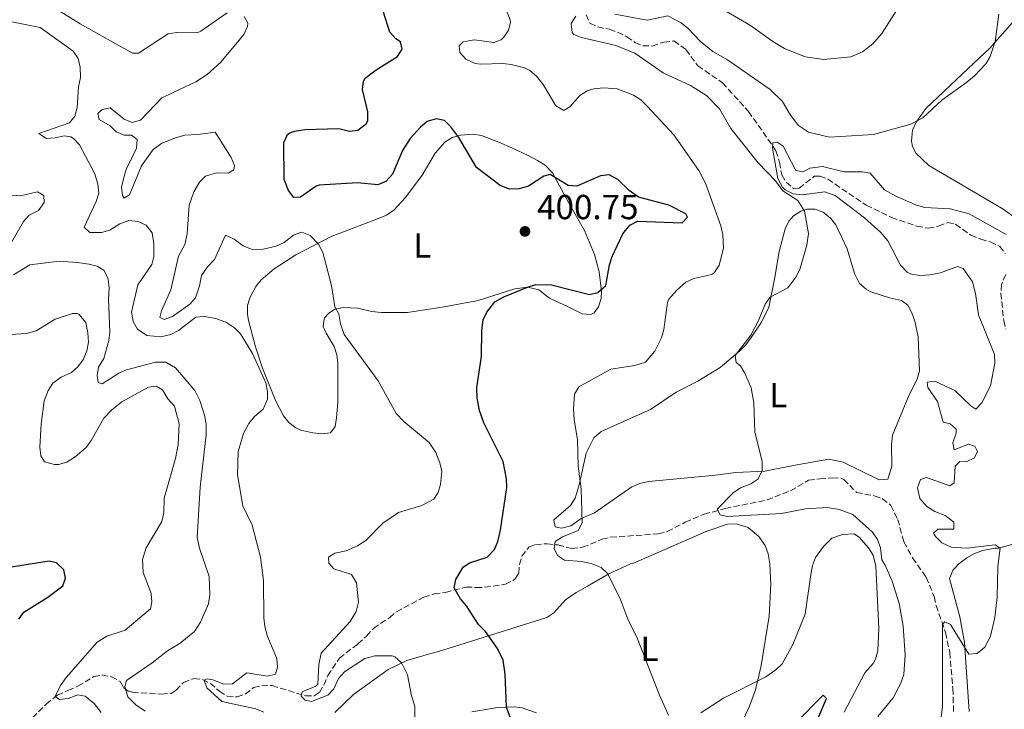
# Model space of a CAD drawing. Units: metres. Extents: x 625375 to 628853, y 4680975 to 4683349.
# Drawn here: x 627725 to 628008, y 4682948 to 4683146 of the extents above; entities that cross this region are included whole.
import ezdxf
from ezdxf.enums import TextEntityAlignment as Align

# ---------------------------------------------------------------- set-up
doc = ezdxf.new("R2010")
doc.units = ezdxf.units.M
doc.header["$MEASUREMENT"] = 0
doc.linetypes.add('DGN Style 3', pattern=[2.435890702152634, 1.739921930109024, -0.6959687720436097])
for name, color, linetype, lineweight in [('Barranco lineal', 142, 'DGN Style 3', 13), ('Cota de punto acotado terreno', 7, 'Continuous', 0), ('Curva de nivel directora', 30, 'Continuous', 30), ('Curva de nivel intermedia', 30, 'Continuous', 0), ('Etiqueta de uso rústico', 92, 'Continuous', 0), ('Línea de cambio de uso (parcela vista)', 92, 'Continuous', 0), ('Punto acotado terreno (símbolo)', 7, 'Continuous', 0)]:
    doc.layers.add(name, color=color, linetype=linetype, lineweight=lineweight)
doc.styles.add('Style-Arial', font='arial.ttf')

# ---------------------------------------------------------------- blocks, each defined once
blk = doc.blocks.new('5PATER')
at = {"layer": 'Punto acotado terreno (símbolo)', "linetype": 'Continuous', "lineweight": 0}
h = blk.add_hatch(color=51, dxfattribs=at)
edge = h.paths.add_edge_path()
edge.add_ellipse((0, 0), major_axis=(-0.1095731443231308, -0.1110710700762829), ratio=0.9994222409660317, start_angle=0, end_angle=360)

msp = doc.modelspace()

# ---------------------------------------------------------------- linework, layer by layer
at = {"layer": 'Barranco lineal', "color": 142, "linetype": 'DGN Style 3', "lineweight": 13}
for points in [[(627888.0099999999, 4683147.76, 388.8600000000006), (627889.0899999999, 4683145.310000001, 388.7299999999959), (627891.3200000003, 4683144.300000001, 388.3999999999942), (627894.7100000001, 4683143.57, 388.4600000000065), (627897.0700000003, 4683142.699999999, 388.2599999999948), (627899.6900000004, 4683141.439999999, 388.2599999999948), (627902.0499999998, 4683139.779999999, 388), (627904.3499999996, 4683138.83, 387.75), (627907.0300000003, 4683138.75, 387.4499999999971), (627910.3799999999, 4683139.91, 387), (627913.2300000006, 4683140.220000001, 386.6699999999983), (627916.7300000006, 4683137.74, 386.4700000000012), (627920.1100000005, 4683133.039999999, 386.3999999999942), (627927.2599999999, 4683128.16, 385.679999999993), (627934.7199999997, 4683119.930000001, 385.0899999999965), (627942.6200000001, 4683108.630000001, 385.0899999999965), (627943.6600000003, 4683105.359999999, 384.8699999999953), (627944.2699999996, 4683101.680000001, 384.6000000000058), (627945.5700000003, 4683099.57, 384.4900000000052), (627947.8099999997, 4683097.630000001, 384.3399999999965), (627949.2699999996, 4683097.850000001, 384.2700000000041), (627953.6399999997, 4683101.300000001, 384.070000000007), (627955.2000000002, 4683101.32, 384), (627957.54, 4683100.42, 384), (627968.5999999996, 4683092.949999999, 383.8000000000029), (627975.8799999999, 4683089.439999999, 383.6100000000006), (627983.1500000004, 4683086.9, 383.179999999993), (627986.4000000004, 4683086.33, 383.0200000000041), (627989.3799999999, 4683086.9, 382.7400000000052), (627992.0899999999, 4683087.980000001, 382.5399999999936), (627994.3099999997, 4683087.49, 382.3999999999942), (627998.6500000004, 4683084.310000001, 382.2700000000041), (628001.5300000003, 4683083.180000001, 382.4700000000012), (628004.2800000003, 4683082.439999999, 382.070000000007), (628007.0300000003, 4683081.060000001, 382), (628008.5700000003, 4683079.100000001, 381.8800000000047)], [(628008.7199999997, 4683073.02, 381.6699999999983), (628007.4600000001, 4683070.130000001, 381.4700000000012), (628007.3200000003, 4683067.630000001, 381.4100000000035), (628008.1399999997, 4683059.74, 381.2100000000065), (628008.75, 4683057.310000001, 381.2100000000065)], [(627728.7800000003, 4682945.49, 421.9799999999959), (627732.6900000004, 4682949.42, 420.8399999999965), (627735.8300000001, 4682951.970000001, 419.320000000007), (627738.9299999997, 4682953.32, 418.5200000000041), (627741.7800000003, 4682954.529999999, 418.5800000000018), (627746.4199999999, 4682957.34, 418.179999999993), (627748.6900000004, 4682957.779999999, 417.1900000000023), (627751.4900000002, 4682957.279999999, 417.0500000000029), (627753.9800000006, 4682955.890000001, 416.5200000000041), (627754.9199999999, 4682954.220000001, 415.7899999999936), (627756.2400000002, 4682953.16, 413.8999999999942), (627757.54, 4682952.83, 412.7200000000012), (627759.9400000004, 4682952.630000001, 412.0399999999936), (627765.8799999999, 4682952.300000001, 411.3899999999995), (627768.5999999996, 4682952.480000001, 410.5899999999965), (627770.0199999996, 4682953.41, 410.5299999999988), (627772.2000000002, 4682955.65, 410.1900000000023), (627775.1699999999, 4682956.74, 409.8600000000006), (627777.6500000004, 4682956.52, 409.7899999999936), (627779.8700000001, 4682955.390000001, 409.7299999999959), (627782.5099999999, 4682953.08, 408.929999999993), (627784.75, 4682951.689999999, 408.929999999993), (627787.6100000005, 4682951.470000001, 408.5299999999988), (627789.9400000004, 4682952.289999999, 408.0599999999977), (627792.3799999999, 4682954.15, 407.1999999999971), (627794.6799999997, 4682954.680000001, 406.3800000000047), (627797.6900000004, 4682954.730000001, 405.6199999999953), (627807.25, 4682951.779999999, 404.8699999999953), (627809.7199999997, 4682951.810000001, 404.6699999999983), (627811.2699999996, 4682952.75, 404.3999999999942), (627812.54, 4682954.850000001, 404.2700000000041), (627813.6600000003, 4682957.600000001, 404.070000000007), (627817.0099999999, 4682962.66, 403.3300000000018), (627822.3700000001, 4682966.710000001, 402.7299999999959), (627824.7999999998, 4682968.960000001, 402.7299999999959), (627826.8499999996, 4682971.199999999, 402.3999999999942), (627831.4900000002, 4682974.27, 401.8699999999953), (627833.4100000003, 4682975.99, 401.8000000000029), (627841.2800000003, 4682980.140000001, 401.1399999999995), (627844.2599999999, 4682981.100000001, 400.8699999999953), (627847.5, 4682981.539999999, 400.2700000000041), (627853.4600000001, 4682983.060000001, 398.6699999999983), (627856.3300000001, 4682982.980000001, 397.8099999999977), (627858.8099999997, 4682983, 397.4900000000052), (627864.7699999996, 4682983.890000001, 396.8099999999977), (627866.9800000006, 4682984.960000001, 396.6000000000058), (627867.5999999996, 4682985.49, 396.5399999999936), (627868.6200000001, 4682987.07, 396.4100000000035), (627868.8399999999, 4682989.539999999, 396.2700000000041), (627869.5499999998, 4682991.92, 396.1199999999953), (627871.6200000001, 4682994.66, 395.8099999999977), (627873.4400000004, 4682995.34, 395.5399999999936), (627876.8099999997, 4682995.52, 395.1399999999995), (627879.9400000004, 4682995.180000001, 394.6100000000006), (627883.8600000005, 4682994.199999999, 393.4799999999959), (627886.9800000006, 4682994.51, 391.9499999999971), (627892.6600000003, 4682996.810000001, 391.0800000000018), (627895.0700000003, 4682997.439999999, 390.8399999999965), (627908.7699999996, 4682998.359999999, 390.4100000000035), (627911.3600000005, 4682999.050000001, 390.3500000000058), (627916.5199999996, 4683001.730000001, 390.1499999999942), (627921.9500000002, 4683004.029999999, 389.6199999999953), (627928.04, 4683005.680000001, 389.0200000000041), (627940.0499999998, 4683008.15, 388.4600000000065), (627946.8200000003, 4683010.789999999, 388.2200000000012), (627951.9900000002, 4683013.84, 387.8300000000018), (627955.2199999997, 4683014.17, 387.2200000000012), (627958.8600000005, 4683014.49, 387.1499999999942), (627961.3600000005, 4683014.4, 386.8899999999995), (627962.1200000001, 4683014.02, 386.820000000007), (627965.8200000003, 4683010.300000001, 386.4199999999983), (627970.9100000003, 4683009.34, 386.3500000000058), (627973.25, 4683008.51, 386.25), (627975.7100000001, 4683006.59, 386.070000000007), (627977.6500000004, 4683002.550000001, 385.820000000007), (627979.4400000004, 4682996.07, 385.4199999999983), (627981.9299999997, 4682991.470000001, 385.3000000000029), (627985.8300000001, 4682985.91, 385.2200000000012), (627988.1399999997, 4682980.34, 385.1499999999942), (627988.7000000002, 4682977.75, 385.0200000000041), (627991.4199999999, 4682969.980000001, 384.6900000000023), (627992.5999999996, 4682964.289999999, 383.9499999999971), (627993.4900000002, 4682953.880000001, 383.0899999999965), (627993.7300000006, 4682946.99, 383.2200000000012)]]:
    msp.add_polyline3d(points, dxfattribs=at)
at = {"layer": 'Curva de nivel directora', "color": 30, "linetype": 'Continuous', "lineweight": 30, "flags": 128}
for points, elevation in [([(627861.6199999996, 4682993.920000001), (627862.5899999997, 4682996.230000001), (627863.3899999999, 4682999.49), (627865.2000000004, 4683011.770000001), (627865.0700000008, 4683014.260000001), (627864.1399999987, 4683019.24), (627858.5300000006, 4683030.310000001), (627857.3599999994, 4683033.920000001), (627856.6799999999, 4683037.439999999), (627856.5300000003, 4683040.460000002), (627857.869999999, 4683049.410000001), (627858.0399999989, 4683057.030000002), (627858.4099999999, 4683059.95), (627859.4499999993, 4683062.210000002), (627861.7699999993, 4683065.100000001), (627864.3399999999, 4683066.600000001), (627871.1700000007, 4683069.410000001), (627873.5699999989, 4683070.110000002), (627878.0300000003, 4683070.039999999), (627889.0000000006, 4683067.29), (627891.39, 4683067.880000004), (627893.6399999986, 4683069.86), (627894.6899999991, 4683075.810000001), (627895.4800000006, 4683078.180000001), (627898.6099999996, 4683084.720000003), (627900.5499999998, 4683087.240000002), (627902.8200000008, 4683088.320000002), (627915.6299999983, 4683087.869999999), (627917.1699999983, 4683089.480000001), (627916.7300000002, 4683090.51), (627911.8399999996, 4683092.970000001), (627903.0499999986, 4683095.240000002), (627900.4299999991, 4683097.15), (627897.1199999988, 4683100.300000002), (627894.5999999997, 4683101.720000001), (627892.1199999988, 4683101.41), (627885.2900000003, 4683098.450000001), (627882.7899999992, 4683098.620000001), (627877.6399999993, 4683101.770000001), (627875.8800000001, 4683101.33), (627871.4500000001, 4683098.450000001), (627868.7499999999, 4683097.680000001), (627865.9499999991, 4683097.53), (627863.3200000006, 4683098.630000002), (627856.4299999997, 4683103.76), (627851.3499999989, 4683112.470000003), (627849.1200000005, 4683115.480000001), (627847.2199999985, 4683117.32), (627844.8200000002, 4683117.810000002), (627842.2299999995, 4683117.039999999), (627840.3200000006, 4683115.4), (627837.4100000004, 4683112.180000001), (627835.1799999997, 4683108.710000004), (627832.2699999994, 4683101.900000002), (627830.4299999999, 4683099.79), (627828.1099999998, 4683098.810000001), (627822.209999999, 4683099.350000001), (627811.2000000007, 4683098.730000001), (627810.3600000002, 4683098.439999999), (627805.8200000006, 4683095.240000002), (627803.9599999987, 4683095.210000002), (627802.3799999984, 4683097.15), (627801.1699999992, 4683100.370000001), (627801.0099999983, 4683110.99), (627802.0499999998, 4683113.270000001), (627802.7299999993, 4683113.82), (627804.0700000004, 4683114.260000001), (627807.0900000001, 4683114.720000001), (627816.8699999991, 4683115.020000001), (627819.8999999999, 4683114.300000001), (627822.3699999999, 4683114.52), (627824.8199999996, 4683116.480000002), (627825.1599999993, 4683117.289999999), (627825.230000001, 4683119.800000002), (627823.6699999986, 4683126.220000001), (627823.9500000002, 4683128.660000003), (627824.4500000008, 4683129.460000002), (627827.589999999, 4683131.910000003), (627833.7200000001, 4683135.74), (627835.0399999989, 4683137.840000002), (627834.5899999996, 4683139.92), (627833.2199999995, 4683140.83), (627831.5399999986, 4683142.700000001), (627829.6699999999, 4683148.480000001)], 400), ([(627867.5299999994, 4682941.77), (627865.14, 4682948.500000002), (627864.730000001, 4682958.060000001), (627864.0899999995, 4682962.010000001), (627862.4800000002, 4682965.42), (627859.0699999993, 4682970.260000001), (627857.0699999988, 4682972.310000001), (627853.5499999984, 4682977.660000003), (627851.8499999996, 4682979.720000001), (627850.0300000003, 4682982.810000001), (627850.4999999995, 4682985.260000002), (627852.6499999999, 4682988.779999999), (627854.5000000006, 4682990.060000001), (627859.57, 4682991.700000001), (627861.6199999996, 4682993.920000001)], 400), ([(627724.7799999996, 4682973.880000002), (627726.2599999993, 4682975.9), (627733.1100000001, 4682980.210000002), (627737.4499999986, 4682983.41), (627738.2499999988, 4682985.59), (627737.7699999983, 4682988.02), (627735.6699999995, 4682990.070000002), (627733.5100000004, 4682990.51), (627722.0499999982, 4682988.67)], 425), ([(627956.1599999989, 4682951.960000002), (627948.0999999989, 4682943.820000002), (627946.5199999985, 4682941.279999999), (627944.7100000002, 4682934.470000002), (627943.3899999993, 4682931.699999999), (627941.8899999994, 4682928.750000002), (627937.2400000002, 4682922.320000002), (627935.6899999991, 4682919.650000002), (627934.0199999993, 4682913.82), (627933.6900000008, 4682911.33), (627934.1, 4682907.930000001), (627934.5999999982, 4682907.210000001), (627935.7099999991, 4682907.100000001), (627937.0999999995, 4682908.060000001), (627938.6900000009, 4682909.990000002), (627939.9899999995, 4682912.310000001), (627942.7000000009, 4682917.890000001), (627945.5300000005, 4682925.07), (627949.3300000003, 4682933.01), (627950.1799999997, 4682935.700000001), (627954.1899999997, 4682944), (627957.12, 4682951.050000002), (627956.1599999989, 4682951.960000002)], 400)]:
    msp.add_lwpolyline(points, dxfattribs=dict(at, elevation=elevation))
at = {"layer": 'Curva de nivel intermedia', "color": 30, "linetype": 'Continuous', "lineweight": 0, "flags": 128}
for points, elevation in [([(627784.7100000015, 4683148.26), (627777.1200000008, 4683143.029999999), (627776.0700000003, 4683142.58), (627770.240000001, 4683142.689999999), (627767.7399999998, 4683142.289999999), (627759.2300000006, 4683136.659999999), (627757.5300000017, 4683136.67), (627742.4100000008, 4683145.180000001), (627734.8600000005, 4683149.829999999)], 405.0000000000001), ([(627977.2700000001, 4683149), (627973.0900000003, 4683142.31), (627970.5199999999, 4683139.38), (627967.5300000014, 4683137.090000001), (627964.1200000006, 4683135.630000001), (627956.4299999992, 4683134.92), (627951.0400000003, 4683135.62), (627945.0400000011, 4683138.039999999), (627941.7400000019, 4683140.05), (627935.3100000013, 4683144.699999999), (627924.9700000014, 4683150.689999999)], 395.0000000000001), ([(627785.9299999997, 4683106.660000001), (627781.2900000017, 4683113.949999999), (627776.3099999995, 4683113.34), (627772.5700000002, 4683113.069999999), (627770.1500000015, 4683112.45), (627765.9500000017, 4683110.779999998), (627763.4800000017, 4683108.980000001), (627760.1100000012, 4683104.32), (627756.5999999996, 4683095.960000001), (627755.0599999997, 4683095), (627754.6300000005, 4683095.730000001), (627754.3800000001, 4683098.119999998), (627754.9000000008, 4683100.560000001), (627755.6600000008, 4683103.23), (627758.6800000007, 4683109.32), (627758.8500000006, 4683111.830000001), (627757.1699999997, 4683113.13), (627755.0900000009, 4683113.109999999), (627752.7700000008, 4683114.05), (627751.0900000001, 4683115.76), (627747.9400000006, 4683117.579999999), (627747.5000000002, 4683119.34), (627748.7300000018, 4683120.51), (627751.1200000013, 4683120.960000002), (627755.12, 4683117.689999999), (627757.4300000012, 4683116.699999999), (627759.8099999994, 4683117.449999998), (627765.9000000004, 4683123.859999998), (627775.6900000003, 4683128.439999999), (627778.9600000004, 4683130.550000001), (627782.9600000014, 4683134.149999999), (627789.5000000015, 4683142.06), (627790.57, 4683144.38), (627790.7000000018, 4683145.300000001), (627789.6300000012, 4683147.259999998)], 405.0000000000001), ([(627865.1600000003, 4683148.680000001), (627866.1900000006, 4683146.330000001), (627866.2700000011, 4683145.499999999), (627865.6699999998, 4683143.359999998), (627864.350000001, 4683141.259999999), (627863.570000001, 4683140.550000001), (627861.4600000009, 4683139.769999999), (627855.910000001, 4683140.539999999), (627852.6100000018, 4683139.960000001), (627851.4600000007, 4683138.77), (627851.7000000001, 4683136.849999999), (627853.3700000017, 4683135.000000001), (627856.11, 4683133.74), (627857.6200000009, 4683133.53), (627864.0100000014, 4683133.74), (627866.4800000011, 4683133.460000001), (627870.2600000009, 4683132.49), (627871.820000001, 4683131.730000001), (627873.7000000008, 4683130.079999999), (627875.6500000021, 4683127.680000001), (627879.3200000002, 4683121.509999999), (627881.5900000011, 4683120.21), (627883.2699999996, 4683121.25), (627886.2100000011, 4683124.490000002), (627888.3500000001, 4683125.84), (627890.2300000022, 4683126.470000001), (627892.9900000005, 4683126.730000001), (627896.9400000023, 4683126.470000001), (627901.6000000003, 4683124.660000001), (627903.7400000016, 4683123.239999999), (627905.6000000013, 4683121.42), (627913.2400000012, 4683113.189999999), (627920.4299999995, 4683102.970000001), (627922.3000000003, 4683099.269999999), (627926.7500000006, 4683086.970000001), (627927.3699999996, 4683084.539999999), (627927.5199999994, 4683080.55), (627926.2900000003, 4683075.67), (627924.9400000002, 4683073.539999997), (627924.2000000002, 4683072.970000001), (627918.99, 4683071.83), (627916.7300000002, 4683070.769999999), (627914.1200000017, 4683068.460000002), (627911.8200000018, 4683065.9), (627911.4300000007, 4683064.999999999), (627910.3800000001, 4683057.199999998), (627909.6800000005, 4683054.809999999), (627907.7800000006, 4683050.929999999), (627905.1299999997, 4683047.759999999), (627902.0200000005, 4683046.839999998), (627895.0900000016, 4683045.819999999), (627885.9100000015, 4683040.73), (627884.6799999999, 4683038.539999999), (627884.4100000019, 4683034.42), (627884.5599999994, 4683031.330000001)], 395.0000000000001), ([(627885.0399999998, 4683147.380000001), (627883.7400000012, 4683145.199999999), (627883.9500000014, 4683142.630000002), (627884.4600000009, 4683142.050000001), (627886.6300000013, 4683141.25), (627896.5700000012, 4683138.939999999), (627902.0200000005, 4683136.659999999), (627910.1600000011, 4683131.02), (627917.990000001, 4683127.41), (627922.6700000013, 4683124.470000001), (627926.4100000008, 4683120.720000001), (627929.6200000006, 4683115.039999999), (627937.5399999998, 4683105.119999998), (627942.4999999997, 4683099.92), (627944.5899999996, 4683097.13), (627948.860000001, 4683094.340000001), (627950.8000000011, 4683091.24), (627951.9500000001, 4683084.820000002), (627951.5000000007, 4683081.48), (627949.4400000023, 4683074.449999999), (627948.3700000015, 4683072.21), (627946.0700000015, 4683069.13), (627940.9100000004, 4683066.499999999), (627939.5100000012, 4683064.430000001), (627937.6800000007, 4683059.95), (627935.3400000003, 4683055.529999998), (627930.85, 4683049.689999999), (627931.2099999997, 4683047.699999999), (627932.3899999999, 4683046.720000001), (627933.6900000008, 4683044.579999999), (627935.4900000001, 4683040.439999999), (627936.2200000011, 4683036.119999998), (627936.5200000005, 4683027.630000002), (627938.6399999994, 4683019.34), (627938.6900000009, 4683016.509999999), (627937.39, 4683014.16), (627935.4200000009, 4683012.800000001), (627932.4400000013, 4683011.59), (627930.3200000002, 4683010.220000001), (627925.7000000001, 4683005.489999999), (627926.5600000005, 4683003.84), (627928.5700000002, 4683003.369999998), (627944.2099999996, 4683004.279999998), (627951.160000001, 4683005.539999999), (627957.3200000012, 4683005.98), (627960.8400000016, 4683005.369999999), (627964.6900000006, 4683003.930000001), (627970.4300000005, 4682998.849999999), (627971.8099999997, 4682996.75), (627972.7199999993, 4682994.41), (627973.05, 4682990.9), (627974.0700000017, 4682989.42), (627976.0300000019, 4682984.81), (627978.0700000003, 4682978.33), (627979.17, 4682971.869999998), (627979.8000000004, 4682963.529999998), (627979.4299999994, 4682957.880000001), (627978.4300000002, 4682955.189999999), (627976.3200000002, 4682951.159999999), (627971.89, 4682945.789999999)], 390), ([(627924.4900000008, 4683137.17), (627920.7900000016, 4683140.109999998), (627917.3700000017, 4683143.760000001), (627915.2999999997, 4683145.42), (627911.5300000012, 4683147.429999998), (627905.540000001, 4683146.199999999), (627896.2800000006, 4683147.88)], 390), ([(628006.75, 4683147.940000001), (628005.7000000017, 4683140.099999999), (628004.2700000012, 4683135.749999999), (628002.9700000002, 4683133.59), (627999.6900000012, 4683130.15), (627997.5600000012, 4683128.319999999), (627990.3100000002, 4683123.21), (627984.9000000011, 4683118.13), (627981.4299999998, 4683116.240000002), (627970.6500000019, 4683113.25), (627958.0099999995, 4683112.550000001), (627951.9900000002, 4683113.960000001), (627949.1300000015, 4683115.91), (627946.7599999999, 4683118.869999999), (627944.5300000014, 4683122.83), (627940.9800000021, 4683126.27), (627928.6900000006, 4683134.739999999), (627924.4900000008, 4683137.17)], 390), ([(627795.2599999993, 4682947.050000001), (627792.9800000016, 4682948.059999999), (627783.2499999999, 4682950.189999999), (627778.9200000003, 4682954.080000001), (627778.1600000003, 4682956.249999999), (627778.9800000006, 4682956.680000001), (627780.6500000001, 4682956.380000001), (627783.7999999997, 4682955.09), (627786.2900000019, 4682955.23), (627790.4, 4682958.42), (627796.2500000017, 4682957.470000002), (627798.6400000012, 4682958.05), (627799.2300000013, 4682960.009999998), (627799.0600000013, 4682962.519999999), (627796.3800000015, 4682968.810000001), (627795.6100000002, 4682971.720000001), (627795.2599999993, 4682974.189999999), (627795.2000000012, 4682984.929999999), (627794.3600000008, 4682991.679999999), (627791.9300000012, 4683000.900000001), (627789.24, 4683006.48), (627787.7500000015, 4683015.4), (627787.860000001, 4683022.07), (627789.4299999999, 4683027.220000001), (627790.9600000011, 4683030.130000001), (627792.5900000005, 4683032.130000001), (627795.0600000004, 4683034.25), (627796.3600000013, 4683037.180000001), (627796.320000001, 4683039.369999998), (627795.8499999995, 4683041.829999999), (627791.9800000003, 4683050.31), (627788.5700000017, 4683055.899999999), (627786.8399999995, 4683057.699999999), (627784.5700000008, 4683059.17), (627781.4300000003, 4683060.369999998), (627778.2000000004, 4683060.940000001), (627775.7100000004, 4683060.739999999), (627770.7700000008, 4683056.87), (627768.5500000013, 4683055.739999999), (627765.6200000008, 4683055.07), (627761.630000001, 4683055.48), (627758.9000000019, 4683057.310000001), (627757.7199999995, 4683059.480000001), (627757.2600000014, 4683062.179999999), (627759.0200000004, 4683070.009999998), (627763.0900000005, 4683075.9), (627763.6699999995, 4683078.199999998), (627763.6200000005, 4683081.949999998), (627763.150000001, 4683084.959999999), (627761.4500000001, 4683087.220000002), (627759.1800000013, 4683088.259999999), (627756.4400000009, 4683088.529999999), (627753.8800000016, 4683087.630000001), (627750.9600000003, 4683085.810000001), (627748.5700000009, 4683085.050000001), (627745.2500000016, 4683085.09), (627743.5599999997, 4683086.630000001), (627747.0900000012, 4683093.970000001), (627747.7700000008, 4683096.380000001), (627747.5700000017, 4683098.970000001), (627746.6599999998, 4683101.970000002), (627742.2600000009, 4683110.34), (627740.550000001, 4683112.13), (627739.7300000007, 4683112.589999998), (627737.850000001, 4683112.869999998), (627735.2600000004, 4683112.309999999), (627732.7600000014, 4683112.180000001), (627730.5500000009, 4683113.59), (627739.3799999999, 4683116.609999999), (627740.8799999997, 4683118.539999999), (627741.5700000003, 4683120.949999998), (627741.9800000016, 4683126.970000001), (627742.5700000017, 4683129.699999998), (627742.4300000009, 4683132.71), (627741.8899999999, 4683135.15), (627740.4200000014, 4683137.24), (627730.9100000008, 4683144.08), (627722.8000000014, 4683145.720000001)], 410.0000000000001), ([(628008.870000001, 4683084.49), (627998.1900000015, 4683090.449999999), (627992.76, 4683091.949999998), (627985.4199999997, 4683092.329999999), (627983.01, 4683092.99), (627977.1300000015, 4683095.539999999), (627973.8600000015, 4683097.4), (627969.7000000018, 4683102.159999999), (627967.5300000014, 4683102.55), (627962.2100000017, 4683102.600000001), (627956.0200000004, 4683104.119999999), (627952.3600000013, 4683103.63), (627950.4700000003, 4683102.529999998), (627948.3800000004, 4683102.92), (627944.6900000002, 4683109.939999999), (627943.0100000015, 4683111.07), (627941.6799999994, 4683110.880000001), (627941.6200000013, 4683109.380000001), (627943.1700000003, 4683100.63), (627944.4700000011, 4683098.179999998), (627945.3000000003, 4683097.369999999), (627947.5500000013, 4683096.27), (627950.1399999995, 4683095.930000001), (627956.6399999994, 4683096.819999999), (627959.6900000004, 4683095.76), (627968.0700000002, 4683089.32), (627972.7999999998, 4683085.06), (627974.8200000003, 4683082.680000001), (627978.4700000006, 4683075.679999999), (627980.4000000015, 4683073.73), (627981.5599999995, 4683073.130000001), (627984.0400000005, 4683072.749999999), (627986.8900000004, 4683072.9), (627989.9200000013, 4683073.49), (627994.8200000008, 4683075.300000001)], 385), ([(627838.4000000006, 4682928.34), (627838.7000000001, 4682948.84), (627837.7200000011, 4682951.74), (627836.5900000001, 4682957.859999998), (627834.8700000013, 4682961.269999999), (627833.0100000015, 4682962.999999999), (627832.2300000016, 4682963.31), (627827.2400000005, 4682963.31), (627824.3100000002, 4682962.51), (627818.4600000005, 4682958.73), (627816.7300000006, 4682956.720000001), (627815.4200000007, 4682953.789999999), (627813.7100000008, 4682951.959999999), (627809.0199999991, 4682950.149999999), (627807.1399999993, 4682950.539999999), (627805.9800000016, 4682951.66), (627806.2699999998, 4682952.920000001), (627810.2500000007, 4682954.55), (627810.8200000006, 4682955.17), (627811.1500000015, 4682960.8), (627811.820000002, 4682964.029999999), (627820.1400000014, 4682973.17), (627821.8400000001, 4682976.029999998), (627822.5199999996, 4682978.699999999), (627821.9100000017, 4682984.340000001), (627820.5300000003, 4682986.649999999), (627815.4000000006, 4682988.34), (627814.0300000004, 4682989.98), (627813.9000000008, 4682991.63), (627815.7500000015, 4682992.82), (627818.9700000002, 4682993.489999999), (627822.2699999993, 4682994.899999999), (627824.640000001, 4682996.490000002), (627829.5600000004, 4683001.46), (627834.070000001, 4683004.54), (627840.7100000017, 4683006.539999999), (627844.1800000007, 4683008.4), (627845.4500000003, 4683010.239999999), (627846.1400000011, 4683012.630000001), (627846.5000000009, 4683016.399999999), (627845.9600000001, 4683018.829999999), (627844.7500000007, 4683021.810000001), (627842.8700000009, 4683024.649999999), (627835.5700000008, 4683030.699999998), (627833.3500000013, 4683033.05), (627828.1700000003, 4683042.41), (627818.4200000003, 4683055.71), (627817.3200000006, 4683058.819999999), (627816.8700000013, 4683061.73), (627815.6900000012, 4683063.679999998), (627814.7600000014, 4683069.81), (627812.2199999999, 4683079.34), (627811.0399999997, 4683081.720000001), (627808.6100000001, 4683084.28), (627806.2000000007, 4683085.179999999), (627803.8500000014, 4683084.329999999), (627801.1500000014, 4683082.190000001), (627798.8600000002, 4683081.189999999), (627795.0700000017, 4683080.300000002), (627791.9100000011, 4683080.21), (627789.3200000006, 4683081.300000001), (627786.7700000001, 4683083.220000001), (627784.3000000003, 4683084.310000001), (627781.1399999997, 4683077.3), (627779.0900000001, 4683075.189999999), (627777.36, 4683072.769999999), (627776.7800000011, 4683069.74), (627775.5899999997, 4683066.289999999), (627773.9500000014, 4683064.489999999), (627769.0099999993, 4683060.88), (627766.6400000001, 4683060.02), (627765.3700000005, 4683060.609999999), (627765.86, 4683062.599999999), (627768.5700000012, 4683068.569999998), (627770.7200000016, 4683078.279999998), (627772.540000001, 4683081.630000001), (627773.2200000006, 4683084.67), (627773.8200000017, 4683092.98), (627775.1100000015, 4683096.770000001), (627776.7300000018, 4683099.609999998), (627778.5100000012, 4683101.350000001), (627781.6900000018, 4683102.289999999), (627785.02, 4683102.13), (627786.6699999997, 4683103.09), (627786.8600000017, 4683104.339999998), (627785.9299999997, 4683106.660000001)], 405.0000000000001), ([(627721.3700000009, 4683079.930000001), (627726.1299999997, 4683088.220000001), (627727.7700000004, 4683090.119999998), (627730.4500000003, 4683091.41), (627732.0700000008, 4683093.730000001), (627731.9500000001, 4683095.699999999), (627730.1600000019, 4683096.819999999), (627725.2900000014, 4683095.599999999), (627722.8000000014, 4683095.859999998)], 415), ([(627761.1600000017, 4682947.38), (627758.4200000013, 4682949.179999999), (627756.1400000014, 4682951.529999998), (627755.2600000007, 4682954.430000001), (627755.7500000002, 4682956.210000001), (627763.1700000011, 4682961.32), (627767.57, 4682964.77), (627771.1999999998, 4682966.96), (627775.3600000017, 4682970.279999999), (627777.0400000004, 4682972.979999999), (627779.3200000003, 4682978.25), (627779.7400000005, 4682980.810000001), (627779.5999999996, 4682986.130000001), (627776.8100000002, 4682994.31), (627776.1399999997, 4682997.32), (627776.950000001, 4683011.789999999), (627778.7000000011, 4683026.909999999), (627778.650000002, 4683030.029999999), (627778.1700000013, 4683032.490000002), (627776.8800000016, 4683036.769999999), (627775.4800000002, 4683039.659999999), (627769.9000000012, 4683046.13), (627767.1000000006, 4683047.779999999), (627764.120000001, 4683047.810000001), (627755.8200000018, 4683045.600000001), (627753.5399999997, 4683044.579999999), (627748.8100000002, 4683041.539999999), (627747.6600000011, 4683041.939999999), (627747.3200000015, 4683043.91), (627747.7400000016, 4683046.369999999), (627749.2200000014, 4683048.83), (627750.700000001, 4683054.050000002), (627750.9700000016, 4683056.539999999), (627750.6200000006, 4683065.92), (627750.7800000014, 4683069.13), (627750.5300000012, 4683071.630000001), (627749.350000001, 4683074.119999999), (627747.3500000006, 4683075.439999999), (627744.9000000008, 4683075.949999999), (627741.7100000011, 4683076.499999999), (627736.4000000004, 4683076.83), (627727.9900000016, 4683075.76), (627723.2500000007, 4683072.880000001)], 415), ([(627994.8200000008, 4683075.300000001), (627996.4400000013, 4683074.689999999), (627999.1600000015, 4683070.9), (628000.0500000011, 4683067.5), (628000.8899999993, 4683061.439999999), (628005.4800000003, 4683050.019999999), (628005.61, 4683047.520000001), (628004.3700000017, 4683040.929999999), (628001.8600000016, 4683036.13), (628000.1300000015, 4683034.289999999), (627998.7200000011, 4683035.180000001), (627994.0700000019, 4683039.599999999), (627988.2800000006, 4683042.34), (627986.1200000015, 4683042.06), (627986.3099999992, 4683040.48), (627989.120000001, 4683036.449999999), (627990.7100000003, 4683030.56), (627992.7199999997, 4683030.01), (627994.4100000019, 4683028.539999999), (627994.4200000007, 4683027.369999997), (627993.4700000007, 4683024.529999999), (627993.9199999999, 4683022.529999998), (627997.9700000002, 4683024.180000001), (627999.8099999997, 4683023.630000001), (628000.5700000019, 4683022.06), (627999.7000000002, 4683020.289999999), (627997.2999999997, 4683019.09), (627995.4700000011, 4683019.23), (627994.1500000004, 4683017.88), (627993.9000000021, 4683013.039999999), (627992.6600000015, 4683012.189999999), (627985.9600000005, 4683014.59), (627984.2300000006, 4683013.979999999), (627983.35, 4683011.63), (627983.9800000002, 4683008.560000001), (627986.0099999997, 4683006.259999999), (627988.360000001, 4683004.800000002), (627991.2900000014, 4683003.680000001), (627993.7400000012, 4683001.720000002), (627993.7700000004, 4682999.720000001), (627989.1900000004, 4682999.699999998), (627987.9600000011, 4682998.55), (627988.5600000002, 4682997.56), (627990.3700000006, 4682995.840000001), (627993.0599999995, 4682994.600000001), (627997.4300000014, 4682994.279999998), (628005.6600000014, 4682995.239999999), (628007.0899999996, 4682994.27), (628006.4200000013, 4682989.01), (628006.2300000014, 4682980.179999999), (628005.5700000019, 4682974.350000001), (628004.3200000003, 4682968.92), (628002.6999999997, 4682965.810000001), (628000.4900000015, 4682963.940000001), (627998.0700000008, 4682963.739999998), (627992.8600000006, 4682972.319999999), (627991.1900000009, 4682973.039999999), (627990.5300000014, 4682972.36), (627990.5700000017, 4682948.720000001), (627990.1200000002, 4682945.550000001)], 385), ([(627748.5300000006, 4682947.029999998), (627746.4400000008, 4682949.529999999), (627743.9300000007, 4682951.710000001), (627741.7699999993, 4682952.029999998), (627738.9800000021, 4682951.05), (627736.5000000009, 4682950.699999998), (627735.2200000002, 4682951.619999999), (627736.7699999991, 4682954.720000001), (627738.4000000008, 4682957.009999999), (627747.3600000016, 4682967.189999999), (627750.1500000011, 4682968.980000001), (627755.3700000005, 4682970.63), (627762.7199999995, 4682976.810000001), (627763.1100000007, 4682978.8), (627762.8899999994, 4682981.27), (627760.5700000017, 4682987.3), (627760.4199999997, 4682991.029999998), (627761.4099999998, 4682994.380000001), (627765.9699999995, 4683001.939999998), (627766.4700000002, 4683004.399999999), (627766.6, 4683008.61), (627769.9200000013, 4683020.039999999), (627770.6200000009, 4683024.08), (627770.9500000017, 4683030.01), (627769.6200000017, 4683035.09), (627767.7100000007, 4683037.249999999), (627766.1100000005, 4683039.82), (627764.32, 4683040.84), (627762.1500000019, 4683040.600000001), (627754.4100000014, 4683036.42), (627751.5300000003, 4683034.08), (627749.2800000017, 4683031.65), (627745.6300000016, 4683025.249999999), (627744.1699999998, 4683023.230000001), (627741.0200000005, 4683020.499999999), (627738.6500000011, 4683018.999999999), (627736.2000000014, 4683018.369999999), (627735.0200000012, 4683018.319999999), (627732.2000000004, 4683019.109999998), (627731.1299999999, 4683020.859999998), (627730.8800000016, 4683023.349999999), (627731.2000000012, 4683029.92), (627732.130000001, 4683036.699999999), (627733.2300000008, 4683039.63), (627734.620000001, 4683041.710000001), (627737.0199999994, 4683043.470000001), (627739.9200000007, 4683044.829999999), (627741.8099999995, 4683046.460000001), (627743.4000000008, 4683048.630000001), (627744.4, 4683051.039999999), (627744.8700000016, 4683053.499999999), (627744.6900000006, 4683056.239999999), (627744.0900000016, 4683059.190000001), (627742.0900000011, 4683061.590000001), (627741.53, 4683061.82), (627740.2800000006, 4683061.800000001), (627735.2400000002, 4683060.149999999), (627729.7500000007, 4683056.77), (627727.0000000015, 4683056.029999999), (627713.320000002, 4683055.130000001)], 420.0000000000001), ([(627884.5599999994, 4683031.330000001), (627885.5499999995, 4683025.45), (627885.7000000015, 4683017.88), (627886.570000001, 4683011.33), (627886.8400000014, 4683001.529999999), (627885.7000000015, 4682999.380000001), (627881.2500000012, 4682997.499999999), (627879.13, 4682996.189999999), (627878.8500000007, 4682994.159999999), (627879.7400000002, 4682992.15), (627881.780000001, 4682990.8), (627886.6900000017, 4682990.449999999), (627889.47, 4682989.850000001), (627892.3600000001, 4682988.719999999), (627894.1799999995, 4682986.980000001), (627897.72, 4682979.959999999), (627900.010000001, 4682973.830000001), (627902.8099999997, 4682968.210000002), (627909.1300000006, 4682952), (627911.680000001, 4682946.179999999)], 395.0000000000001), ([(627921.0399999997, 4682946.859999998), (627927.4900000005, 4682951.119999999), (627939.7400000015, 4682957.279999999), (627942.5900000012, 4682959.239999999), (627944.4000000019, 4682960.980000001), (627947.4800000018, 4682966.56), (627951.0400000003, 4682975.270000001), (627952.6000000006, 4682986.67), (627953.1000000011, 4682989.24), (627953.9999999997, 4682991.560000001), (627956.320000002, 4682994.709999999), (627958.7200000003, 4682997.099999999), (627961.7699999991, 4682998.239999998), (627965.0999999996, 4682998.38), (627966.6100000006, 4682997.329999999), (627969.2100000001, 4682994.380000001), (627970.5700000012, 4682992.28), (627971.3200000002, 4682989.07), (627972.2200000009, 4682971.109999998), (627971.9100000003, 4682964.7), (627971.2500000009, 4682962.3), (627970.5700000012, 4682961.060000001), (627968.1700000007, 4682958.359999998), (627962.2000000007, 4682947.06)], 395.0000000000001)]:
    msp.add_lwpolyline(points, dxfattribs=dict(at, elevation=elevation))
at = {"layer": 'Línea de cambio de uso (parcela vista)', "color": 92, "linetype": 'Continuous', "lineweight": 0, "extrusion": (0.09828530478959319, 0.01834659022739073, 0.9949891464179119), "elevation": 148025.7344830136, "flags": 128}
msp.add_lwpolyline([(4488338.2898392, -1469084.967112348), (4488338.2898392, -1469082.666721077)], dxfattribs=at)
at = {"layer": 'Línea de cambio de uso (parcela vista)', "color": 92, "linetype": 'Continuous', "lineweight": 0, "extrusion": (0.01550379846042603, 0.04897790876457592, 0.9986795265180655), "elevation": 239487.2759084261, "flags": 128}
msp.add_lwpolyline([(814580.9788609825, -4648021.853419684), (814580.9788609823, -4648018.933608047)], dxfattribs=at)
at = {"layer": 'Línea de cambio de uso (parcela vista)', "color": 92, "linetype": 'Continuous', "lineweight": 0, "elevation": 395.4900000000052, "flags": 128}
msp.add_lwpolyline([(627879.8200000003, 4683000.26), (627879.0999999996, 4683000.41), (627878.7100000001, 4683002.25)], dxfattribs=at)
at = {"layer": 'Línea de cambio de uso (parcela vista)', "color": 92, "linetype": 'Continuous', "lineweight": 0, "extrusion": (0.1225064499876235, -0.02339762834551345, 0.9921918769568895), "elevation": -32254.86521817946, "flags": 128}
msp.add_lwpolyline([(4717653.818923735, 259690.0746170927), (4717655.457716287, 259689.7539007546), (4717656.093627334, 259689.3530053319)], dxfattribs=at)
at = {"layer": 'Línea de cambio de uso (parcela vista)', "color": 92, "linetype": 'Continuous', "lineweight": 0, "extrusion": (0.05458343640653023, 0.03111519562840751, 0.9980242948300708), "elevation": 180379.1795193031, "flags": 128}
msp.add_lwpolyline([(3757432.803817263, -2858972.838883318), (3757432.803817264, -2858975.226308709)], dxfattribs=at)
at = {"layer": 'Línea de cambio de uso (parcela vista)', "color": 92, "linetype": 'Continuous', "lineweight": 0, "extrusion": (0.1464978246381358, 0.04251052946726788, 0.9882971426958123), "elevation": 291451.683751245, "flags": 128}
msp.add_lwpolyline([(4322471.086980756, -1885639.990193957), (4322471.086980756, -1885642.350215143)], dxfattribs=at)
at = {"layer": 'Línea de cambio de uso (parcela vista)', "color": 92, "linetype": 'Continuous', "lineweight": 0}
for points in [[(628010.6699999999, 4683145.550000001, 388.8500000000058), (628004.1200000001, 4683138.16, 389.570000000007), (627997.8799999999, 4683132.24, 390.2299999999959), (627985.7400000002, 4683120.730000001, 390.3600000000006), (627982.9699999997, 4683116.859999999, 390.2299999999959), (627981.9000000004, 4683114.58, 390.1300000000047), (627981.5700000003, 4683111.350000001, 389.9499999999971), (627981.9100000003, 4683109.850000001, 389.8300000000018), (627982.9400000004, 4683107.859999999, 389.570000000007), (627986.5599999997, 4683104.369999999, 389.25), (627997.25, 4683098.100000001, 389.0299999999988), (628007.9800000006, 4683091.77, 388), (628011.9600000001, 4683088.930000001, 387.6900000000023)], [(627830.5599999997, 4683090.100000001, 402.5500000000029), (627832.6500000004, 4683091.529999999, 402.3399999999965), (627836.0300000003, 4683095.199999999, 401.9400000000023), (627840.7999999998, 4683101.58, 401.2700000000041), (627844.5899999999, 4683107.91, 400.6300000000047), (627847.3099999997, 4683111.09, 400.2799999999988), (627849.5, 4683112.449999999, 400.0599999999977), (627851.9100000003, 4683113.08, 399.8399999999965), (627855.4699999997, 4683113.350000001, 399.5), (627857.9400000004, 4683112.99, 399.25), (627862.9199999999, 4683111.07, 399.0399999999936), (627866.8499999996, 4683109.359999999, 399.2200000000012), (627871.3099999997, 4683107.230000001, 399.9700000000012), (627874.0199999996, 4683105.84, 400.0899999999965), (627876.1799999997, 4683104.49, 400.0800000000018), (627878.3399999999, 4683102.220000001, 400.1499999999942), (627882.9400000004, 4683093.76, 400.9499999999971), (627887.54, 4683085.699999999, 400.679999999993), (627890.4400000004, 4683078.779999999, 400.6199999999953), (627891.7300000006, 4683073.82, 400.0299999999988), (627892.4299999997, 4683068.24, 399.4199999999983), (627892.3099999997, 4683066.060000001, 399.3500000000058), (627891.5700000003, 4683063.680000001, 399.4799999999959), (627890.3399999999, 4683061.960000001, 399.4799999999959), (627889.3399999999, 4683061.539999999, 399.6199999999953), (627886.8300000001, 4683061.74, 399.5899999999965), (627882.7999999998, 4683063.67, 399.3500000000058), (627877.4699999997, 4683066.230000001, 399.679999999993), (627874.3899999997, 4683068.630000001, 399.9499999999971), (627871.1200000001, 4683069.390000001, 400.0099999999948), (627867.4699999997, 4683068.92, 400.0800000000018), (627856.9600000001, 4683065.51, 400.3500000000058), (627855.5300000003, 4683065.25, 400.4900000000052)], [(627853.2800000003, 4683064.83, 400.7200000000012), (627847.1699999999, 4683063.699999999, 401.3300000000018), (627836.6399999997, 4683062.08, 401.820000000007), (627829.0899999999, 4683062.060000001, 402.679999999993), (627826.3099999997, 4683062.390000001, 403.0099999999948), (627822.2300000006, 4683063.34, 403.0800000000018), (627818.1699999999, 4683063.480000001, 403.8800000000047), (627815.7300000006, 4683063.039999999, 404.2100000000065), (627813.9199999999, 4683061.789999999, 405.0800000000018), (627812.7199999997, 4683060.550000001, 405.8800000000047), (627812.54, 4683059.539999999, 406.3399999999965), (627812.3600000005, 4683057.91, 406.3399999999965), (627813.2000000002, 4683056.09, 406.6699999999983), (627815.5, 4683052.26, 406.6699999999983), (627816.2599999999, 4683049.890000001, 406.9900000000052), (627816.5800000001, 4683047.42, 407.320000000007), (627816.5599999997, 4683036.220000001, 408.2700000000041), (627816.2199999997, 4683031.75, 408.4100000000035), (627815.8099999997, 4683029.26, 408.7200000000012), (627814.4600000001, 4683027.449999999, 409.0099999999948), (627811.9699999997, 4683027.199999999, 409.1900000000023), (627809.3499999996, 4683027.41, 409.5099999999948), (627805.9600000001, 4683028.210000001, 409.6100000000006), (627804.4800000006, 4683028.92, 409.6000000000058), (627802.4500000002, 4683030.449999999, 409.7700000000041), (627800.9699999997, 4683032.32, 409.8699999999953), (627798.6600000003, 4683036.76, 409.8000000000029), (627794.9400000004, 4683046.039999999, 409.7599999999948), (627792.9000000004, 4683052.199999999, 409.4900000000052), (627790.8799999999, 4683059.800000001, 408.8600000000006), (627790.5499999998, 4683061.630000001, 408.6699999999983), (627790.5800000001, 4683064.07, 408.3899999999995), (627791.3099999997, 4683066.51, 408.1100000000006), (627792.9699999997, 4683069.59, 407.7200000000012), (627794.4900000002, 4683071.5, 407.429999999993), (627798.29, 4683074.619999999, 406.8300000000018), (627804.4800000006, 4683078.699999999, 405.8000000000029), (627814.6200000001, 4683083.9, 404.3600000000006), (627827.5300000003, 4683088.83, 402.5500000000029), (627830.5599999997, 4683090.100000001, 402.5500000000029)], [(627913.8700000001, 4683039.16, 391.2899999999936), (627920.1200000001, 4683042.300000001, 390.8300000000018), (627926.5599999997, 4683046.26, 390.2299999999959), (627932.1799999997, 4683051.029999999, 389.8899999999995), (627933.9199999999, 4683052.810000001, 390.0899999999965), (627935.5300000003, 4683054.84, 389.9600000000065), (627938.2800000003, 4683059, 389.5500000000029), (627940.5199999996, 4683063.550000001, 389.7599999999948), (627942.2300000006, 4683071.710000001, 390.3600000000006), (627943.5300000003, 4683079.66, 390.5599999999977), (627945.25, 4683086.189999999, 390.2899999999936), (627946.3399999999, 4683088.4, 390.3899999999995), (627947.6399999997, 4683089.880000001, 390.429999999993), (627949.7800000003, 4683091.25, 390.2299999999959), (627951.4699999997, 4683091.77, 390.0899999999965), (627953.9100000003, 4683091.810000001, 390.0299999999988), (627956.2199999997, 4683090.92, 389.7700000000041), (627958.3300000001, 4683089.230000001, 389.6000000000058), (627959.8499999996, 4683087.26, 389.4900000000052), (627963.0800000001, 4683080.42, 389.3600000000006), (627965.1699999999, 4683073.289999999, 389.1600000000035), (627966.6399999997, 4683070.460000001, 389.0299999999988), (627968.5300000003, 4683068.789999999, 388.9100000000035), (627969.9299999997, 4683068.07, 388.8300000000018), (627975.2400000002, 4683066.33, 388.429999999993), (627978.7000000002, 4683065.57, 388.3600000000006), (627980.5499999998, 4683064.17, 388.2299999999959), (627981.7400000002, 4683061.939999999, 388.0299999999988), (627982.54, 4683059.600000001, 387.8500000000058), (627983.54, 4683055.07, 387.7599999999948), (627983.9000000004, 4683045.32, 387.5599999999977), (627983.2300000006, 4683042.92, 387.5099999999948), (627980.9500000002, 4683038.369999999, 387.5), (627976.1799999997, 4683026.810000001, 387.6999999999971), (627975.8899999997, 4683024.060000001, 387.6300000000047), (627975.9900000002, 4683017.76, 387.3600000000006), (627975.7999999998, 4683017.16, 387.3899999999995)], [(627878.7100000001, 4683002.25, 395.4900000000052), (627878.6699999999, 4683002.430000001, 395.4900000000052), (627883.4800000006, 4683006.57, 395.3500000000058), (627884.8399999999, 4683008.689999999, 395.3000000000029), (627886.0300000003, 4683012.5, 395.2200000000012), (627888.0599999997, 4683021.619999999, 395.0200000000041), (627890.1900000004, 4683025.980000001, 394.7599999999948), (627892.2999999998, 4683027.850000001, 394.6199999999953), (627899.7699999996, 4683031.210000001, 393.7599999999948), (627906.5199999996, 4683034.210000001, 392.3899999999995), (627913.8700000001, 4683039.16, 391.2899999999936)], [(627974.9199999999, 4683014.380000001, 387.5399999999936), (627974.8300000001, 4683014.09, 387.5599999999977), (627972.3200000003, 4683013.9, 387.6199999999953), (627961.9199999999, 4683019, 387.9199999999983), (627957.8200000003, 4683019.890000001, 388.1699999999983), (627948.1399999997, 4683018.140000001, 389.2899999999936), (627939.4299999997, 4683016.380000001, 389.7599999999948), (627931.0999999996, 4683016.050000001, 390.4900000000052), (627924.4000000004, 4683015.130000001, 391.0899999999965), (627905.9400000004, 4683013.42, 393.1600000000035), (627903.5, 4683012.92, 393.5299999999988), (627901.2000000002, 4683011.949999999, 393.8800000000047), (627890.4199999999, 4683004.439999999, 394.75), (627886.5899999999, 4683002.76, 395.2200000000012), (627883.5700000003, 4683000.680000001, 395.4199999999983), (627880.9400000004, 4683000.029999999, 395.4900000000052), (627879.8200000003, 4683000.26, 395.4900000000052)], [(627901.6200000001, 4682989.980000001, 393.820000000007), (627922.7000000002, 4682999.140000001, 391.8999999999942), (627928.6900000004, 4683001.17, 391.4900000000052), (627931.1799999997, 4683001.26, 391.3699999999953), (627934.5899999999, 4683000.25, 391.3600000000006), (627937.6799999997, 4682997.66, 391.5599999999977), (627939.5499999998, 4682995.039999999, 391.6199999999953), (627940.3700000001, 4682992.66, 391.8300000000018), (627940.8499999996, 4682989.779999999, 392.0899999999965), (627941.1500000004, 4682983.890000001, 392.6199999999953), (627940.6799999997, 4682974.730000001, 393.2899999999936), (627938.3200000003, 4682960.460000001, 394.5599999999977), (627936.7400000002, 4682953.539999999, 395.0899999999965), (627935.0199999996, 4682948.850000001, 395.3600000000006), (627930.2699999996, 4682938.600000001, 395.4900000000052)], [(628006.6399999997, 4682994.25, 385.0299999999988), (628013.9000000004, 4682996.25, 384.7400000000052), (628016.3499999996, 4682996.630000001, 384.6399999999995), (628026.1100000005, 4682996.789999999, 384.2299999999959), (628036.6799999997, 4682996.75, 383.3000000000029), (628074.1299999999, 4682993.67, 381.5), (628080.2000000002, 4682992.220000001, 381.1900000000023), (628082.5099999999, 4682991.33, 380.8399999999965), (628086.4400000004, 4682988.99, 380.4900000000052), (628090.9199999999, 4682985.4, 380.1699999999983), (628099.9800000006, 4682976.800000001, 379.5200000000041), (628103.3099999997, 4682974.41, 379.320000000007), (628109.6500000004, 4682970.65, 378.9700000000012), (628113.7000000002, 4682967.730000001, 378.679999999993), (628124.3700000001, 4682958.720000001, 377.820000000007), (628131.4800000006, 4682951.880000001, 377.1699999999983), (628136.8399999999, 4682947.09, 377.3099999999977)], [(627994.04, 4682988.5, 385.6499999999942), (627995.2300000006, 4682989.77, 385.5200000000041), (627997.54, 4682991.51, 385.3899999999995), (627999.7300000006, 4682992.710000001, 385.3000000000029), (628002.1399999997, 4682993.57, 385.1399999999995), (628005.6200000001, 4682994.24, 384.8999999999942), (628006.6399999997, 4682994.25, 385.0299999999988)], [(627888.4199999999, 4682983.369999999, 395.7100000000065), (627894.5800000001, 4682986.890000001, 395.2599999999948), (627900.8099999997, 4682989.77, 394.4199999999983), (627901.6200000001, 4682989.980000001, 393.820000000007)], [(627998.1500000004, 4682947.230000001, 384.5099999999948), (627996.8700000001, 4682967.119999999, 385.1399999999995), (627995.4800000006, 4682974.480000001, 385.5399999999936), (627992.5499999998, 4682985.5, 385.7599999999948), (627992.9100000003, 4682986.4, 385.7400000000052)], [(627845.5499999998, 4682964.58, 403.0899999999965), (627848.2800000003, 4682965.369999999, 402.6600000000035), (627876.6600000003, 4682974.350000001, 397.6199999999953), (627878.7000000002, 4682975.640000001, 397.2100000000065), (627882.0999999996, 4682979.359999999, 396.4100000000035), (627885.1600000003, 4682981.51, 395.9499999999971), (627886.3499999996, 4682982.189999999, 395.8600000000006)], [(627815.7100000001, 4682946.980000001, 408.3399999999965), (627821.0999999996, 4682952.119999999, 407.320000000007), (627831.0700000003, 4682959.34, 405.4600000000065), (627836.4100000003, 4682961.939999999, 404.5399999999936), (627843.3099999997, 4682963.930000001, 403.4499999999971)], [(627873.6900000004, 4682946.869999999, 398.4700000000012), (627869.5700000003, 4682948.369999999, 399.1499999999942), (627867.3099999997, 4682948.600000001, 399.4799999999959), (627862.4699999997, 4682948.41, 400.75), (627855.1500000004, 4682947.180000001, 402.2299999999959)]]:
    msp.add_polyline3d(points, dxfattribs=at)

# ---------------------------------------------------------------- block references
at = {"layer": 'Punto acotado terreno (símbolo)', "color": 7, "linetype": 'Continuous', "lineweight": 0, "xscale": 10, "yscale": 10, "zscale": 10}
msp.add_blockref('5PATER', (627870.4100000006, 4683085.420000002, 400.75), dxfattribs=at)

# ---------------------------------------------------------------- texts
at = {"layer": 'Cota de punto acotado terreno', "color": 7, "linetype": 'Continuous', "lineweight": 0, "style": 'Style-Arial'}
msp.add_text('400.75', height=7.000000000000002, dxfattribs=at).set_placement((627873.9099999992, 4683088.920000002, 400.75))
at = {"layer": 'Etiqueta de uso rústico', "color": 92, "linetype": 'Continuous', "lineweight": 0, "style": 'Style-Arial'}
for p in [(627840.8514203796, 4683081.360009999, 401.8099999999977), (627943.3114203804, 4683038.270009999, 389.5800000000018), (627906.2314203787, 4682965.340009998, 394.9799999999959)]:
    msp.add_text('L', height=7.000000000000002, dxfattribs=at).set_placement(p, align=Align.MIDDLE_CENTER)

doc.saveas('drawing.dxf')
